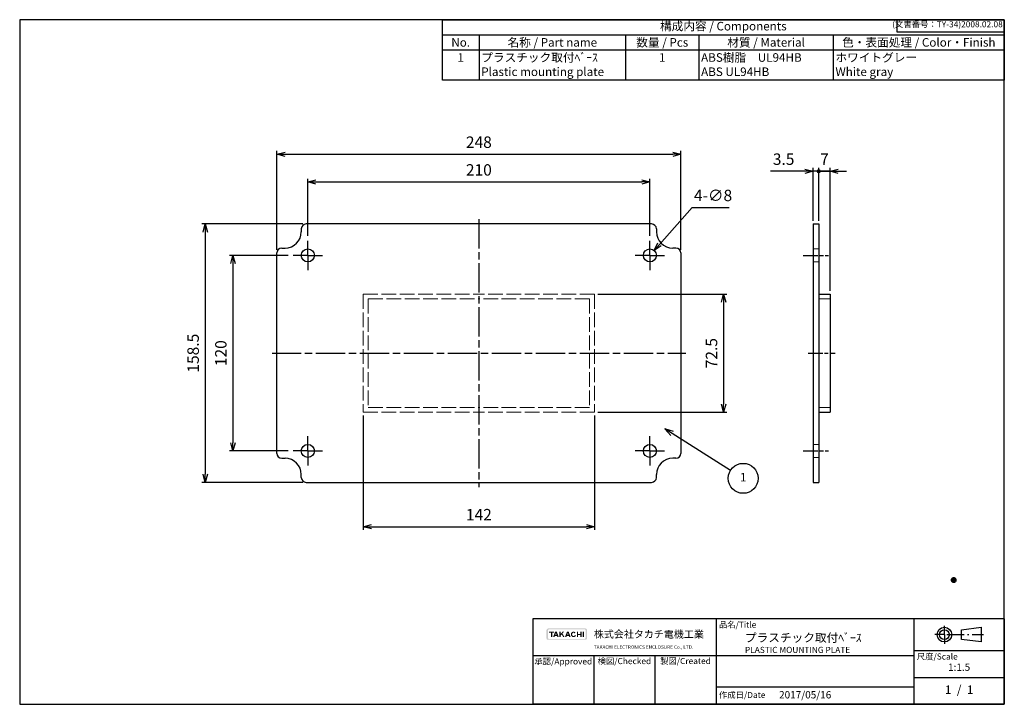
# Model space of a CAD drawing. Units: millimetres. Extents: x 29 to 633, y 122 to 542.
import ezdxf
from ezdxf.enums import TextEntityAlignment as Align

# ---------------------------------------------------------------- set-up
doc = ezdxf.new("R2010")
doc.units = ezdxf.units.MM
doc.header["$LTSCALE"] = 1.5
for name, pattern in [('AM_ISO02W050', [7.5, 6, -1.5]), ('AM_ISO08W050', [18, 12, -1.5, 3, -1.5]), ('AM_ISO08W050x2', [9, 6, -0.75, 1.5, -0.75]), ('gen7a', [6.875, 4.75, -0.875, 0.375, -0.875])]:
    doc.linetypes.add(name, pattern=pattern)
doc.layers.add('7A', color=4, linetype='gen7a')
doc.layers.add('RAHM2', color=1, linetype='Continuous')
doc.layers.add('AM_12', color=7, linetype='Continuous', lineweight=50, plot=False)
for name, color, linetype, lineweight in [('AM_5', 3, 'Continuous', 25), ('AM_7', 4, 'AM_ISO08W050', 25), ('AM_8', 1, 'Continuous', 25), ('取付ベース', 7, 'Continuous', 25), ('取付ベース0', 7, 'AM_ISO02W050', 13)]:
    doc.layers.add(name, color=color, linetype=linetype, lineweight=lineweight)
doc.styles.add('ACISOTS', font='isocp.shx', dxfattribs={"height": 1, "bigfont": 'extfont.shx'})
doc.styles.get("Standard").update_dxf_attribs({"font": 'ISOCP.SHX', "bigfont": 'EXTFONT.SHX'})
doc.dimstyles.new('AM_ISO', dxfattribs={"dimtxt": 3.5, "dimasz": 2.5, "dimexe": 1, "dimexo": 1, "dimgap": 1.5, "dimtad": 1, "dimdsep": 46, "dimtxsty": 'STANDARD', "dimblk": 'OPEN30', "dimcen": 0, "dimclrd": 3, "dimclre": 3, "dimclrt": 2, "dimadec": 0, "dimazin": 2, "dimtp": 0.1, "dimtm": 0.1, "dimtfac": 0.71, "dimtmove": 0, "dimatfit": 3, "dimldrblk": 'OPEN30', "dimfxl": 1, "dimlwd": -1, "dimlwe": -1, "dimarcsym": 0})
doc.dimstyles.new('AM_ISO$3', dxfattribs={"dimtxt": 3.5, "dimasz": 2.5, "dimexe": 1, "dimexo": 1, "dimgap": 1.5, "dimtad": 1, "dimtoh": 1, "dimdsep": 46, "dimtxsty": 'STANDARD', "dimblk": 'OPEN30', "dimcen": 0, "dimclrd": 3, "dimclre": 3, "dimclrt": 2, "dimadec": 0, "dimazin": 2, "dimtp": 0.1, "dimtm": 0.1, "dimtfac": 0.71, "dimtofl": 0, "dimtmove": 0, "dimatfit": 0, "dimldrblk": 'OPEN30', "dimfxl": 1, "dimlwd": -1, "dimlwe": -1, "dimarcsym": 0})

# ---------------------------------------------------------------- blocks, each defined once
blk = doc.blocks.new('_Open30')
at = {"color": 0, "linetype": 'ByBlock', "lineweight": -2}
for p, q in [((-1, 0.26794919), (0, 0)), ((0, 0), (-1, -0.26794919)), ((0, 0), (-1, 0))]:
    blk.add_line(p, q, dxfattribs=at)
blk = doc.blocks.new('*D23')
at = {"layer": 'AM_5', "color": 3}
for p, q in [((205.7222954819821, 408.9790685267756), (205.7222954819821, 444.0156757141656)), ((210.7222954819821, 442.0156757141655), (410.7222954819821, 442.0156757141655)), ((415.7222954819821, 408.9790685267754), (415.7222954819821, 444.0156757141656))]:
    blk.add_line(p, q, dxfattribs=at)
at = {"layer": 'Defpoints', "color": 0}
for p in [(415.7222954819821, 442.0156757141655), (205.7222954819821, 406.9790685267755), (415.7222954819821, 406.9790685267753)]:
    blk.add_point(p, dxfattribs=at)
at = {"layer": 'AM_5', "color": 3, "xscale": 5, "yscale": 5, "zscale": 5, "rotation": 180}
blk.add_blockref('_Open30', (205.7222954819821, 442.0156757141655), dxfattribs=at)
at = {"layer": 'AM_5', "color": 3, "xscale": 5, "yscale": 5, "zscale": 5}
blk.add_blockref('_Open30', (415.7222954819821, 442.0156757141655), dxfattribs=at)
at = {"layer": 'AM_5', "color": 2, "insert": (310.7222954819821, 448.5163646905435), "char_height": 7, "attachment_point": 5}
blk.add_mtext('210', dxfattribs=at)
blk = doc.blocks.new('*D24')
at = {"layer": 'AM_5', "color": 3}
for p, q in [((186.7222954819821, 400.4790685267755), (186.7222954819821, 461.0156757141655)), ((434.7222954819821, 400.4790685267755), (434.7222954819821, 461.0156757141655)), ((191.7222954819821, 459.0156757141655), (429.7222954819821, 459.0156757141655))]:
    blk.add_line(p, q, dxfattribs=at)
at = {"layer": 'Defpoints', "color": 0}
for p in [(434.7222954819821, 459.0156757141655), (186.7222954819821, 398.4790685267756), (434.7222954819821, 398.4790685267755)]:
    blk.add_point(p, dxfattribs=at)
at = {"layer": 'AM_5', "color": 3, "xscale": 5, "yscale": 5, "zscale": 5, "rotation": 180}
blk.add_blockref('_Open30', (186.7222954819821, 459.0156757141655), dxfattribs=at)
at = {"layer": 'AM_5', "color": 3, "xscale": 5, "yscale": 5, "zscale": 5}
blk.add_blockref('_Open30', (434.7222954819821, 459.0156757141655), dxfattribs=at)
at = {"layer": 'AM_5', "color": 2, "insert": (310.7222954819821, 465.5163646905434), "char_height": 7, "attachment_point": 5}
blk.add_mtext('248', dxfattribs=at)
blk = doc.blocks.new('*D25')
at = {"layer": 'AM_5', "color": 3}
for p, q in [((193.7222954819821, 396.9790685267756), (157.722294481982, 396.9790685267756)), ((159.722294481982, 391.9790685267756), (159.722294481982, 281.9790685267757)), ((193.7222954819821, 276.9790685267757), (157.722294481982, 276.9790685267757))]:
    blk.add_line(p, q, dxfattribs=at)
at = {"layer": 'Defpoints', "color": 0}
for p in [(195.7222954819821, 396.9790685267756), (159.722294481982, 276.9790685267757), (195.7222954819821, 276.9790685267757)]:
    blk.add_point(p, dxfattribs=at)
at = {"layer": 'AM_5', "color": 3, "xscale": 5, "yscale": 5, "zscale": 5}
for p, rotation in [((159.722294481982, 396.9790685267756), 90), ((159.722294481982, 276.9790685267757), 270)]:
    blk.add_blockref('_Open30', p, dxfattribs=dict(at, rotation=rotation))
at = {"layer": 'AM_5', "color": 2, "insert": (153.221605505604, 336.9790685267757), "char_height": 7, "attachment_point": 5, "rotation": 90}
blk.add_mtext('120', dxfattribs=at)
blk = doc.blocks.new('*D26')
at = {"layer": 'AM_5', "color": 3}
for p, q in [((202.7222954819821, 416.2290685267754), (140.722294481982, 416.2290685267754)), ((142.722294481982, 411.2290685267754), (142.7222944819819, 262.7290685267758)), ((202.722295481982, 257.7290685267758), (140.7222944819819, 257.7290685267758))]:
    blk.add_line(p, q, dxfattribs=at)
at = {"layer": 'Defpoints', "color": 0}
for p in [(204.7222954819821, 416.2290685267754), (142.7222944819819, 257.7290685267758), (204.722295481982, 257.7290685267758)]:
    blk.add_point(p, dxfattribs=at)
at = {"layer": 'AM_5', "color": 3, "xscale": 5, "yscale": 5, "zscale": 5}
for p, rotation in [((142.722294481982, 416.2290685267754), 90), ((142.7222944819819, 257.7290685267758), 270)]:
    blk.add_blockref('_Open30', p, dxfattribs=dict(at, rotation=rotation))
at = {"layer": 'AM_5', "color": 2, "insert": (136.2222944819819, 336.9790685267757), "char_height": 7, "attachment_point": 5, "rotation": 90}
blk.add_mtext('158.5', dxfattribs=at)
blk = doc.blocks.new('GENDOT')
blk.add_line((0, 0), (-1, 0))
at = {"const_width": 0.25}
blk.add_lwpolyline([(-0.125, 0, 1), (0.125, 0, 1)], format="xyb", close=True, dxfattribs=at)
blk = doc.blocks.new('*D27')
at = {"layer": 'AM_5', "color": 3}
for p, q in [((510.8823293173795, 448.591132535268), (489.7923798237183, 448.591132535268)), ((515.8823293173795, 418.2290685267753), (515.8823293173795, 450.5911325352681)), ((519.3823293173795, 448.591132535268), (515.8823293173795, 448.591132535268)), ((519.3823293173795, 418.2290685267753), (519.3823293173795, 450.5911325352681)), ((524.3823293173796, 448.591132535268), (529.3823293173796, 448.591132535268))]:
    blk.add_line(p, q, dxfattribs=at)
at = {"layer": 'Defpoints', "color": 0}
for p in [(519.3823293173795, 448.591132535268), (515.8823293173795, 416.2290685267754), (519.3823293173795, 416.2290685267754)]:
    blk.add_point(p, dxfattribs=at)
at = {"layer": 'AM_5', "color": 3, "xscale": 5, "yscale": 5, "zscale": 5}
blk.add_blockref('_Open30', (515.8823293173795, 448.591132535268), dxfattribs=at)
at = {"layer": 'AM_5', "color": 3, "xscale": 5, "yscale": 5, "zscale": 5, "rotation": 180}
blk.add_blockref('GENDOT', (519.3823293173795, 448.591132535268), dxfattribs=at)
at = {"layer": 'AM_5', "color": 2, "insert": (497.8373545705489, 455.091132535268), "char_height": 7, "attachment_point": 5}
blk.add_mtext('3.5', dxfattribs=at)
blk = doc.blocks.new('*D28')
at = {"layer": 'AM_5', "color": 3}
for p, q in [((514.3823293173795, 448.591132535268), (509.3823293173795, 448.591132535268)), ((519.3823293173795, 418.2290685267753), (519.3823293173795, 450.5911325352681)), ((526.3823293173793, 448.591132535268), (519.3823293173795, 448.591132535268)), ((526.3823293173793, 375.2290685267755), (526.3823293173793, 450.5911325352681)), ((531.3823293173793, 448.591132535268), (536.3823293173793, 448.591132535268))]:
    blk.add_line(p, q, dxfattribs=at)
at = {"layer": 'Defpoints', "color": 0}
for p in [(519.3823293173795, 448.591132535268), (519.3823293173795, 416.2290685267754), (526.3823293173793, 373.2290685267755)]:
    blk.add_point(p, dxfattribs=at)
at = {"layer": 'AM_5', "color": 3, "xscale": 5, "yscale": 5, "zscale": 5}
blk.add_blockref('GENDOT', (519.3823293173795, 448.591132535268), dxfattribs=at)
at = {"layer": 'AM_5', "color": 3, "xscale": 5, "yscale": 5, "zscale": 5, "rotation": 180}
blk.add_blockref('_Open30', (526.3823293173793, 448.591132535268), dxfattribs=at)
at = {"layer": 'AM_5', "color": 2, "insert": (522.8823293173795, 455.091132535268), "char_height": 7, "attachment_point": 5}
blk.add_mtext('7', dxfattribs=at)
blk = doc.blocks.new('*D21')
at = {"layer": 'AM_5', "color": 3}
for p, q in [((239.722295481982, 298.7290685267757), (239.722295481982, 228.4987181419259)), ((381.7222954819821, 298.7290685267756), (381.7222954819821, 228.4987181419259)), ((244.722295481982, 230.4987181419259), (376.7222954819821, 230.4987181419259))]:
    blk.add_line(p, q, dxfattribs=at)
at = {"layer": 'Defpoints', "color": 0}
for p in [(239.722295481982, 300.7290685267757), (381.7222954819821, 300.7290685267756), (381.7222954819821, 230.4987181419259)]:
    blk.add_point(p, dxfattribs=at)
at = {"layer": 'AM_5', "color": 3, "xscale": 5, "yscale": 5, "zscale": 5, "rotation": 180}
blk.add_blockref('_Open30', (239.722295481982, 230.4987181419259), dxfattribs=at)
at = {"layer": 'AM_5', "color": 3, "xscale": 5, "yscale": 5, "zscale": 5}
blk.add_blockref('_Open30', (381.7222954819821, 230.4987181419259), dxfattribs=at)
at = {"layer": 'AM_5', "color": 2, "insert": (310.722295481982, 236.9994071183039), "char_height": 7, "attachment_point": 5}
blk.add_mtext('142', dxfattribs=at)
blk = doc.blocks.new('*D22')
at = {"layer": 'AM_5', "color": 3}
for p, q in [((383.7222954819821, 373.2290685267755), (462.9666014287971, 373.2290685267754)), ((460.9666014287971, 368.2290685267755), (460.9666014287971, 305.7290685267755)), ((383.7222954819821, 300.7290685267756), (462.9666014287971, 300.7290685267755))]:
    blk.add_line(p, q, dxfattribs=at)
at = {"layer": 'Defpoints', "color": 0}
for p in [(381.7222954819821, 373.2290685267755), (381.7222954819821, 300.7290685267756), (460.9666014287971, 300.7290685267755)]:
    blk.add_point(p, dxfattribs=at)
at = {"layer": 'AM_5', "color": 3, "xscale": 5, "yscale": 5, "zscale": 5}
for p, rotation in [((460.9666014287971, 373.2290685267754), 90), ((460.9666014287971, 300.7290685267755), 270)]:
    blk.add_blockref('_Open30', p, dxfattribs=dict(at, rotation=rotation))
at = {"layer": 'AM_5', "color": 2, "insert": (454.4659124524191, 336.9790685267755), "char_height": 7, "attachment_point": 5, "rotation": 90}
blk.add_mtext('72.5', dxfattribs=at)
blk = doc.blocks.new('*D29')
at = {"layer": 'AM_5', "color": 3}
for p, q in [((421.6838417193679, 403.7214691719101), (441.6937781036338, 426.3523442191098)), ((441.6937781036338, 426.3523442191098), (464.2937781036338, 426.3523442191098))]:
    blk.add_line(p, q, dxfattribs=at)
at = {"layer": 'Defpoints', "color": 0}
for p in [(418.371871587487, 399.9756910357242), (413.0727193764776, 393.9824460178269)]:
    blk.add_point(p, dxfattribs=at)
at = {"layer": 'AM_5', "color": 3, "xscale": 5, "yscale": 5, "zscale": 5, "rotation": 228.5172885645687}
blk.add_blockref('_Open30', (418.371871587487, 399.9756910357242), dxfattribs=at)
at = {"layer": 'AM_5', "color": 2, "insert": (454.4937781036339, 432.8523442191096), "char_height": 7, "attachment_point": 5}
blk.add_mtext('4-∅8', dxfattribs=at)
blk = doc.blocks.new('TK-A3')
for p, q in [((359, 280), (359, 275)), ((359, 275), (403, 275))]:
    blk.add_line(p, q)
blk.add_lwpolyline([(0, 0), (403, 0), (403, 280), (0, 280.0000000000001)], close=True)
at = {"insert": (402.3592953827349, 276.108542987227), "char_height": 2.5, "width": 43.07840397728298, "attachment_point": 9}
blk.add_mtext('(文書番号：TY-34)2008.02.08', dxfattribs=at)
blk = doc.blocks.new('A$C0FAF06CF')
at = {"layer": 'AM_8'}
h = blk.add_hatch(color=1, dxfattribs=at)
edge = h.paths.add_edge_path()
edge.add_line((-8.013599999999968, -2.41150000000041), (8.013600000000068, -2.411500000000414))
edge.add_arc((8.013600000000054, -1.773380000000512), 0.6381199999999012, 270, 360)
edge.add_line((8.651719999999955, -1.773380000000512), (8.651719999999967, 1.773379999999486))
edge.add_arc((8.013600000000025, 1.773379999999429), 0.638119999999958, 5.1039e-12, 90.00000000000126)
edge.add_line((8.013599999999997, 2.41149999999939), (-8.013599999999997, 2.411499999999387))
edge.add_arc((-8.013600000000025, 1.773379999999436), 0.638119999999951, 89.99999999999682, 179.9999999999955)
edge.add_line((-8.651719999999983, 1.773379999999486), (-8.651719999999983, -1.773380000000505))
edge.add_arc((-8.013600000000025, -1.773380000000457), 0.638119999999951, 180.0000000000043, 270.0000000000045)
edge = h.paths.add_edge_path(flags=16)
edge.add_line((-7.47193999999996, 2.092439999999486), (7.471940000000017, 2.092439999999479))
edge.add_arc((7.471940000000046, 1.550779999999479), 0.5416600000000003, 7.958078640513122e-13, 90.00000000000148, ccw=False)
edge.add_line((8.013600000000025, 1.550779999999486), (8.013600000000025, -1.550780000000505))
edge.add_arc((7.471940000000017, -1.550780000000502), 0.5416600000000074, 270, 359.99999999999966, ccw=False)
edge.add_line((7.471940000000017, -2.092440000000506), (-7.47193999999996, -2.092440000000513))
edge.add_arc((-7.47193999999996, -1.550780000000505), 0.5416600000000074, 180, 270, ccw=False)
edge.add_line((-8.013599999999968, -1.550780000000505), (-8.013599999999968, 1.550779999999486))
edge.add_arc((-7.47193999999996, 1.550779999999486), 0.5416600000000003, 90, 180, ccw=False)
for points in [[(-5.453699999999969, 0.5935999999994924), (-5.453699999999969, 1.038799999999492), (-7.531299999999987, 1.038799999999492), (-7.531299999999987, 0.5935999999994924), (-6.759619999999983, 0.5935999999994924), (-6.759619999999983, -1.224300000000516), (-6.225379999999972, -1.224300000000516), (-6.225379999999972, 0.5935999999994924)], [(-3.146079999999983, 1.038799999999492), (-3.146079999999983, -1.224300000000516), (-2.671199999999942, -1.224300000000516), (-2.671199999999942, -0.6184186206901412), (-2.193432261217481, -0.1027759420753025), (-1.520149446800417, -1.224300000000516), (-0.9571799999999939, -1.224300000000516), (-1.851807874889658, 0.2659306476478651), (-1.135707252964408, 1.038799999999492), (-1.788279380580377, 1.038799999999492), (-2.671199999999942, 0.085886028951558), (-2.671199999999942, 1.038799999999492)], [(4.304715008555604, 1.038799999999492), (4.304715008555604, -1.224300000000516), (4.775885008555576, -1.224300000000516), (4.775885008555576, -0.315350000000512), (5.829525008555606, -0.315350000000512), (5.829525008555606, -1.224300000000516), (6.300695008555578, -1.224300000000516), (6.300695008555578, 1.038799999999492), (5.829525008555606, 1.038799999999492), (5.829525008555606, 0.1298499999994878), (4.775885008555576, 0.1298499999994878), (4.775885008555576, 1.038799999999492)], [(7.280135008555589, -1.224300000000516), (7.280135008555589, 1.038799999999492), (6.805255008555604, 1.038799999999492), (6.805255008555604, -1.224300000000516)]]:
    blk.add_hatch(color=1, dxfattribs=at).paths.add_polyline_path(points)
h = blk.add_hatch(color=1, dxfattribs=at)
h.paths.add_polyline_path([(-5.264049114754044, -1.224300000000516), (-5.084217508196672, -0.734580000000511), (-4.161102491803262, -0.734580000000511), (-3.981270885245876, -1.224300000000516), (-3.420619999999971, -1.224300000000516), (-4.251659999999958, 1.038799999999492), (-4.993659999999977, 1.038799999999492), (-5.82469999999995, -1.224300000000516)])
h.paths.add_polyline_path([(-4.332759934426206, -0.2671200000005083), (-4.912560065573728, -0.2671200000005083), (-4.622659999999967, 0.5223399999994971)], flags=16)
h = blk.add_hatch(color=1, dxfattribs=at)
h.paths.add_polyline_path([(-0.1961891147540484, -1.224300000000516), (-0.0163575081966769, -0.734580000000511), (0.9067575081967476, -0.734580000000511), (1.086589114754119, -1.224300000000516), (1.64724000000001, -1.224300000000516), (0.8162000000000375, 1.038799999999492), (0.0742000000000189, 1.038799999999492), (-0.7568399999999543, -1.224300000000516)])
h.paths.add_polyline_path([(0.7351000655737892, -0.2671200000005083), (0.1552999344262673, -0.2671200000005083), (0.4452000000000283, 0.5223399999994971)], flags=16)
h = blk.add_hatch(color=1, dxfattribs=at)
edge = h.paths.add_edge_path()
edge.add_ellipse((2.878960000000006, -0.0927500000005264), major_axis=(0, 0.7271600000000495), ratio=0.8673469387754511, start_angle=308.5505407908052, end_angle=246.5820184016549)
edge.add_line((3.469375036740871, -0.3484654247793539), (3.94113500855559, -0.5527900000005097))
edge.add_arc((2.878960000000006, -0.0927500000005122), 1.157520000000026, 38.550540790803325, 336.58201840165333, ccw=False)
edge.add_line((3.784208621486186, 0.6286219454599618), (3.397792961318373, 0.3206961337928842))
blk = doc.blocks.new('TK-仕様書(和英併記)NEW')
for p, q in [((0, 35), (-193, 35)), ((-193, 35), (-193, 0)), ((-118, 35), (-118, 0)), ((-37, 35), (-37, 0)), ((0, 35), (0, 0)), ((-17.5, 30.5), (-9.5, 31.5)), ((-17.5, 26.5), (-17.5, 30.5)), ((-9.5, 31.5), (-9.5, 25.5)), ((-9.5, 25.5), (-17.5, 26.5)), ((-37, 22), (0, 22)), ((-193, 19.99999999999993), (-37, 19.99999999999993)), ((-168.0000000000001, 19.99999999999993), (-168, 0)), ((-143.0000000000001, 19.99999999999993), (-143, 0)), ((-37, 11), (0, 11)), ((-37.00000000000012, 7), (-118, 7)), ((0, 0), (-193, 0))]:
    blk.add_line(p, q)
for radius in [3, 2]:
    blk.add_circle((-24.5, 28.5), radius)
at = {"layer": '7A'}
for p, q in [((-24.5, 28.5), (-28.5, 28.5)), ((-24.5, 28.5), (-24.5, 32.07478664473149)), ((-24.5, 28.5), (-24.5, 24.78991724228479)), ((-23.5, 28.5), (-8.5, 28.5))]:
    blk.add_line(p, q, dxfattribs=at)
at = {"xscale": 0.9599999999999999, "yscale": 0.9599999999999999, "zscale": 0.9599999999999999}
blk.add_blockref('A$C0FAF06CF', (-179.073778946163, 28.68781725888325), dxfattribs=at)
at = {"attachment_point": 4}
for s, insert, char_height, width in [('{\\fMS Gothic|b0|i0|c128|p49;株式会社タカチ電機工業}', (-167.9945135240808, 28.68781725888325), 3, 42.88159814155517), ('{\\fArial|b0|i0|c128|p34;TAKACHI ELECTRONICS ENCLOSURE Co., LTD.}', (-167.9945135240808, 23.41115279672572), 1.399999999999999, 44.44830780058135)]:
    blk.add_mtext(s, dxfattribs=dict(at, insert=insert, char_height=char_height, width=width))
for tag, height, p in [('品名', 3.5, (-106.1561493930892, 27.24999999999994)), ('TITLE', 2.5, (-106.1561493930892, 22.24999999999994)), ('型番', 3.5, (-106.1391682485609, 11.75))]:
    blk.add_attdef(tag, text='', height=height).set_placement(p, align=Align.MIDDLE_LEFT)
for tag, height, p in [('GEN-TITLE-SCA', 3, (-18.5, 14.79266317345349)), ('承認', 3.5, (-180.7195176573868, 7.729076668239944)), ('検図', 3.5, (-155.5000000000001, 7.72907666823994)), ('製図', 3.5, (-130.5000000000001, 7.72907666823994)), ('総ページ数', 3.5, (-14, 5.5)), ('GEN-TITLE-DAT', 3, (-81.5, 3.5)), ('ページNO.', 3.5, (-23, 5.5))]:
    blk.add_attdef(tag, text='', height=height).set_placement(p, align=Align.MIDDLE)
at = {"layer": 'RAHM2', "char_height": 2.5}
for s, insert, width, attachment_point in [('品名/Title', (-116.8002551371314, 33.80103540727967), 90, 1), ('尺度/Scale', (-35.80025513713144, 20.80103540727967), 20, 1), ('承認/Approved', (-180.5000000000001, 18.8010354072796), 22.21535073038012, 2), ('検図/Checked', (-155.5, 18.92584712714763), 19.85268515870859, 2), ('製図/Created', (-130.5, 18.95800561859732), 19.44564691649168, 2), ('作成日/Date', (-116.8002551371314, 3.5), 17.84866863742184, 4)]:
    blk.add_mtext(s, dxfattribs=dict(at, insert=insert, width=width, attachment_point=attachment_point))
at = {"layer": 'RAHM2', "color": 0, "insert": (-18.5, 5.5), "char_height": 3.5, "width": 4.469919821818734, "attachment_point": 5}
blk.add_mtext('/', dxfattribs=at)
blk = doc.blocks.new('*S37')
at = {"layer": 'AM_12', "color": 4}
for p, q in [((601.0797472644532, 196.6094596997101), (603.4130805977865, 198.9427930330434)), ((601.0797472644532, 198.9427930330434), (603.4130805977865, 196.6094596997101))]:
    blk.add_line(p, q, dxfattribs=at)
blk.add_circle((602.2464139311198, 197.7761263663767), 1.166666666666628, dxfattribs=at)
blk = doc.blocks.new('*S38')
at = {"layer": 'AM_5', "color": 3, "linetype": 'Continuous'}
for p, q in [((429.4071096477607, 287.670867845494), (424.9658882215219, 290.4705200101596)), ((430.1572741775647, 288.8608895292654), (424.9658882215219, 290.4705200101596)), ((424.9658882215219, 290.4705200101596), (428.6569451179569, 286.4808461617226))]:
    blk.add_line(p, q, dxfattribs=at)
at = {"layer": 'AM_5', "color": 3}
blk.add_line((465.2248037752752, 265.0921501294653), (429.4071096477607, 287.670867845494), dxfattribs=at)
blk.add_circle((472.9969412711932, 260.1927588413005), 9.1875, dxfattribs=at)
at = {"layer": 'AM_5', "color": 7, "insert": (472.9969412711932, 260.1927588413005), "char_height": 5.25, "attachment_point": 5, "style": 'ACISOTS'}
blk.add_mtext('1', dxfattribs=at)
blk = doc.blocks.new('*S39')
at = {"color": 7}
for p, q in [((288.3173450459585, 541.5617666221797), (633.3173450459585, 541.5617666221797)), ((288.3173450459585, 504.5117666221798), (288.3173450459585, 541.5617666221797)), ((633.3173450459585, 541.5617666221797), (633.3173450459585, 504.5117666221798)), ((633.3173450459585, 504.5117666221798), (288.3173450459585, 504.5117666221798))]:
    blk.add_line(p, q, dxfattribs=at)
at = {"color": 1}
for p, q in [((288.3173450459585, 532.2992666221797), (633.3173450459585, 532.2992666221797)), ((310.8173450459585, 532.2992666221797), (310.8173450459585, 523.0367666221797)), ((400.8173450459585, 532.2992666221797), (400.8173450459585, 523.0367666221797)), ((445.8173450459585, 532.2992666221797), (445.8173450459585, 523.0367666221797)), ((528.3173450459584, 532.2992666221797), (528.3173450459584, 523.0367666221797)), ((288.3173450459585, 523.0367666221797), (633.3173450459585, 523.0367666221797)), ((310.8173450459585, 523.0367666221797), (310.8173450459585, 504.5117666221798)), ((400.8173450459585, 523.0367666221797), (400.8173450459585, 504.5117666221798)), ((445.8173450459585, 523.0367666221797), (445.8173450459585, 504.5117666221798)), ((528.3173450459584, 523.0367666221797), (528.3173450459584, 504.5117666221798))]:
    blk.add_line(p, q, dxfattribs=at)
at = {"color": 2, "insert": (460.8173450459585, 536.9305166221797), "char_height": 5.25, "attachment_point": 5, "style": 'ACISOTS'}
blk.add_mtext('構成内容 / Components', dxfattribs=at)
at = {"color": 2, "char_height": 5.25, "style": 'ACISOTS'}
for s, insert, width, attachment_point in [('No.', (299.5673450459585, 530.2742666221798), 19.8, 2), ('名称 / Part name', (355.8173450459585, 530.2742666221798), 87.30000000000003, 2), ('数量 / Pcs', (423.3173450459585, 530.2742666221798), 42.3, 2), ('材質 / Material', (487.0673450459585, 530.2742666221798), 79.80000000000001, 2), ('色・表面処理 / Color・Finish', (580.8173450459585, 530.2742666221798), 102.3, 2), ('1', (299.5673450459585, 521.0117666221798), 19.8, 2), ('プラスチック取付ﾍﾞｰｽ\u3000\u3000\u3000\u3000Plastic mounting plate', (312.1673450459585, 521.0117666221798), 87.30000000000003, 1), ('1', (423.3173450459585, 521.0117666221798), 42.3, 2), ('ABS樹脂\u3000UL94HB\u3000                                 ABS UL94HB', (447.1673450459585, 521.0117666221798), 79.80000000000001, 1), ('ホワイトグレー\u3000                                     White gray', (529.6673450459585, 521.0117666221798), 102.3, 1)]:
    blk.add_mtext(s, dxfattribs=dict(at, insert=insert, width=width, attachment_point=attachment_point))

msp = doc.modelspace()

# ---------------------------------------------------------------- linework, layer by layer
at = {"layer": 'AM_7'}
for p, q in [((310.7222954819821, 419.2290685267755), (310.722295481982, 254.7290685267756)), ((183.7222954819821, 336.9790685267755), (437.7222954819821, 336.9790685267755))]:
    msp.add_line(p, q, dxfattribs=at)
at = {"layer": 'AM_7', "linetype": 'AM_ISO08W050x2'}
for p, q in [((205.7222954819821, 396.9790685267756), (205.7222954819821, 406.9790685267755)), ((415.7222954819821, 396.9790685267754), (415.7222954819821, 406.9790685267753)), ((205.7222954819821, 396.9790685267756), (195.7222954819821, 396.9790685267756)), ((205.7222954819821, 396.9790685267756), (215.7222954819821, 396.9790685267756)), ((205.7222954819821, 396.9790685267756), (205.7222954819821, 386.9790685267756)), ((415.7222954819821, 396.9790685267754), (405.7222954819821, 396.9790685267754)), ((415.7222954819821, 396.9790685267754), (415.7222954819821, 386.9790685267754)), ((415.7222954819821, 396.9790685267754), (425.7222954819821, 396.9790685267754)), ((509.8823293173794, 396.9790685267754), (525.3823293173796, 396.9790685267754)), ((512.8823293173793, 336.9790685267755), (529.3823293173793, 336.9790685267755)), ((205.722295481982, 276.9790685267757), (205.722295481982, 286.9790685267757)), ((415.722295481982, 276.9790685267756), (415.722295481982, 286.9790685267755)), ((205.722295481982, 276.9790685267757), (195.7222954819819, 276.9790685267757)), ((205.722295481982, 276.9790685267757), (205.722295481982, 266.9790685267757)), ((205.722295481982, 276.9790685267757), (215.722295481982, 276.9790685267757)), ((415.722295481982, 276.9790685267756), (405.722295481982, 276.9790685267756)), ((415.722295481982, 276.9790685267756), (415.722295481982, 266.9790685267756)), ((415.722295481982, 276.9790685267756), (425.7222954819821, 276.9790685267756)), ((509.8823293173794, 276.9790685267756), (525.3823293173793, 276.9790685267756))]:
    msp.add_line(p, q, dxfattribs=at)
at = {"layer": '取付ベース'}
for p, q in [((201.7222954819821, 413.2290685267754), (201.7222954819821, 411.4790685267755)), ((416.7222954819821, 416.2290685267754), (204.7222954819821, 416.2290685267754)), ((419.7222954819821, 413.2290685267753), (419.7222954819821, 411.4790685267754)), ((515.8823293173795, 416.2290685267754), (515.8823293173793, 257.7290685267755)), ((515.8823293173795, 416.2290685267754), (519.3823293173795, 416.2290685267754)), ((519.3823293173795, 416.2290685267754), (519.3823293173793, 257.7290685267755)), ((189.7222954819821, 401.4790685267755), (191.7222954819821, 401.4790685267755)), ((431.7222954819821, 401.4790685267755), (429.7222954819821, 401.4790685267754)), ((186.7222954819819, 275.4790685267757), (186.7222954819821, 398.4790685267756)), ((434.7222954819821, 398.4790685267755), (434.722295481982, 275.4790685267755)), ((519.3823293173795, 373.2290685267755), (526.3823293173793, 373.2290685267755)), ((526.3823293173793, 373.2290685267755), (526.3823293173793, 300.7290685267756)), ((519.3823293173793, 300.7290685267756), (526.3823293173793, 300.7290685267756)), ((189.722295481982, 272.4790685267757), (191.722295481982, 272.4790685267757)), ((431.722295481982, 272.4790685267755), (429.7222954819821, 272.4790685267755)), ((201.722295481982, 260.7290685267758), (201.722295481982, 262.4790685267757)), ((419.722295481982, 260.7290685267756), (419.722295481982, 262.4790685267756)), ((204.722295481982, 257.7290685267758), (416.7222954819821, 257.7290685267756)), ((515.8823293173793, 257.7290685267755), (519.3823293173793, 257.7290685267755))]:
    msp.add_line(p, q, dxfattribs=at)
for centre in [(205.7222954819821, 396.9790685267756), (415.7222954819821, 396.9790685267754), (205.722295481982, 276.9790685267757), (415.722295481982, 276.9790685267756)]:
    msp.add_circle(centre, 4, dxfattribs=at)
for centre, radius, start, end in [((191.7222954819821, 411.4790685267755), 10, 270, 0), ((204.7222954819821, 413.2290685267754), 3, 90, 180), ((416.7222954819821, 413.2290685267753), 3, 0, 90), ((429.7222954819821, 411.4790685267753), 10, 180, 270), ((189.7222954819821, 398.4790685267756), 3, 90, 180), ((431.7222954819821, 398.4790685267755), 3, 0, 90), ((189.722295481982, 275.4790685267757), 3, 180, 270), ((191.722295481982, 262.4790685267757), 10, 0, 90), ((429.7222954819821, 262.4790685267756), 10, 90, 180), ((431.722295481982, 275.4790685267755), 3, 270, 0), ((204.722295481982, 260.7290685267758), 3, 180, 270), ((416.7222954819821, 260.7290685267756), 3, 270, 0)]:
    msp.add_arc(centre, radius, start, end, dxfattribs=at)
at = {"layer": '取付ベース0'}
for p, q in [((515.8823293173795, 400.9790685267754), (519.3823293173795, 400.9790685267754)), ((515.8823293173795, 392.9790685267754), (519.3823293173795, 392.9790685267754)), ((239.7222954819821, 373.2290685267756), (310.7222954819821, 373.2290685267756)), ((239.7222954819821, 373.2290685267756), (239.722295481982, 300.7290685267757)), ((242.7222954819821, 370.2290685267755), (310.7222954819821, 370.2290685267755)), ((242.7222954819821, 370.2290685267755), (242.722295481982, 303.7290685267757)), ((381.7222954819821, 373.2290685267755), (310.7222954819821, 373.2290685267756)), ((378.7222954819821, 370.2290685267754), (310.7222954819821, 370.2290685267755)), ((378.7222954819821, 370.2290685267754), (378.7222954819821, 303.7290685267756)), ((381.7222954819821, 373.2290685267755), (381.7222954819821, 300.7290685267756)), ((519.3823293173795, 370.2290685267754), (526.3823293173793, 370.2290685267754)), ((242.722295481982, 303.7290685267757), (310.7222954819821, 303.7290685267756)), ((378.7222954819821, 303.7290685267756), (310.7222954819821, 303.7290685267756)), ((519.3823293173793, 303.7290685267756), (526.3823293173793, 303.7290685267756)), ((239.722295481982, 300.7290685267757), (310.7222954819821, 300.7290685267756)), ((381.7222954819821, 300.7290685267756), (310.7222954819821, 300.7290685267756)), ((515.8823293173793, 280.9790685267756), (519.3823293173793, 280.9790685267756)), ((515.8823293173793, 272.9790685267756), (519.3823293173793, 272.9790685267756))]:
    msp.add_line(p, q, dxfattribs=at)

# ---------------------------------------------------------------- block references
at = {"lineweight": 0, "xscale": 1.5, "yscale": 1.5, "zscale": 1.5}
msp.add_blockref('TK-A3', (28.81734504595852, 121.5617666221798), dxfattribs=at)
msp.add_blockref('*S39', (0, 0))
msp.add_blockref('TK-仕様書(和英併記)NEW', (633.3173450459585, 121.5617666221798), dxfattribs=at).add_auto_attribs({'品名': 'プラスチック取付ﾍﾞｰｽ', 'TITLE': 'PLASTIC MOUNTING PLATE', 'GEN-TITLE-DAT': '2017/05/16', 'GEN-TITLE-SCA': '1:1.5', 'ページNO.': '1', '総ページ数': '1'})
at = {"layer": 'AM_12'}
msp.add_blockref('*S37', (0, 0), dxfattribs=at)
at = {"layer": 'AM_5'}
msp.add_blockref('*S38', (0, 0), dxfattribs=at)

# ---------------------------------------------------------------- dimensions: what is measured, and where the dimension line sits
for base, p1, p2, override, picture, middle in [((434.7222954819821, 459.0156757141655), (186.7222954819821, 398.4790685267756), (434.7222954819821, 398.4790685267755), {"dimscale": 2}, '*D24', (310.7222954819821, 465.5163646905434)), ((519.3823293173795, 448.591132535268), (526.3823293173793, 373.2290685267755), (519.3823293173795, 416.2290685267754), {"dimscale": 2, "dimblk1": 'Open30', "dimblk2": 'GENDOT', "dimsah": 1, "dimtix": 1}, '*D28', (522.8823293173795, 455.091132535268)), ((415.7222954819821, 442.0156757141655), (205.7222954819821, 406.9790685267755), (415.7222954819821, 406.9790685267753), {"dimscale": 2}, '*D23', (310.7222954819821, 448.5163646905435))]:
    dim = msp.add_linear_dim(base=base, p1=p1, p2=p2, dimstyle='AM_ISO', override=override, dxfattribs=at)
    dim.commit()
    dim.dimension.update_dxf_attribs({"geometry": picture, "text_midpoint": middle})
for base, p1, p2, override, picture, middle in [((519.3823293173795, 448.591132535268), (515.8823293173795, 416.2290685267754), (519.3823293173795, 416.2290685267754), {"dimscale": 2, "dimblk1": 'Open30', "dimblk2": 'GENDOT', "dimsah": 1, "dimtix": 1}, '*D27', (497.8373545705489, 448.591132535268)), ((381.7222954819821, 230.4987181419259), (239.722295481982, 300.7290685267757), (381.7222954819821, 300.7290685267756), {"dimscale": 2}, '*D21', (310.722295481982, 230.4987181419259))]:
    dim = msp.add_linear_dim(base=base, p1=p1, p2=p2, dimstyle='AM_ISO', override=override, dxfattribs=at)
    dim.commit()
    dim.dimension.update_dxf_attribs({"geometry": picture, "text_midpoint": middle, "dimtype": 160})
dim = msp.add_diameter_dim_2p(p1=(413.0727193764776, 393.9824460178269), p2=(418.371871587487, 399.9756910357242), text='4-<>', dimstyle='AM_ISO$3', override={"dimscale": 2}, dxfattribs=at)
dim.commit()
dim.dimension.update_dxf_attribs({"geometry": '*D29', "text_midpoint": (454.4937781036339, 426.3523442191096), "dimtype": 163})
for base, p1, p2, picture, middle in [((142.7222944819819, 257.7290685267758), (204.7222954819821, 416.2290685267754), (204.722295481982, 257.7290685267758), '*D26', (136.2222944819819, 336.9790685267757)), ((159.722294481982, 276.9790685267757), (195.7222954819821, 396.9790685267756), (195.7222954819821, 276.9790685267757), '*D25', (153.221605505604, 336.9790685267757))]:
    dim = msp.add_linear_dim(base=base, p1=p1, p2=p2, angle=90, dimstyle='AM_ISO', override={"dimscale": 2}, dxfattribs=at)
    dim.commit()
    dim.dimension.update_dxf_attribs({"geometry": picture, "text_midpoint": middle})
dim = msp.add_linear_dim(base=(460.9666014287971, 300.7290685267755), p1=(381.7222954819821, 373.2290685267755), p2=(381.7222954819821, 300.7290685267756), angle=90, dimstyle='AM_ISO', override={"dimscale": 2}, dxfattribs=at)
dim.commit()
dim.dimension.update_dxf_attribs({"geometry": '*D22', "text_midpoint": (460.966601428797, 336.9790685267755), "dimtype": 160})

doc.saveas('drawing.dxf')
